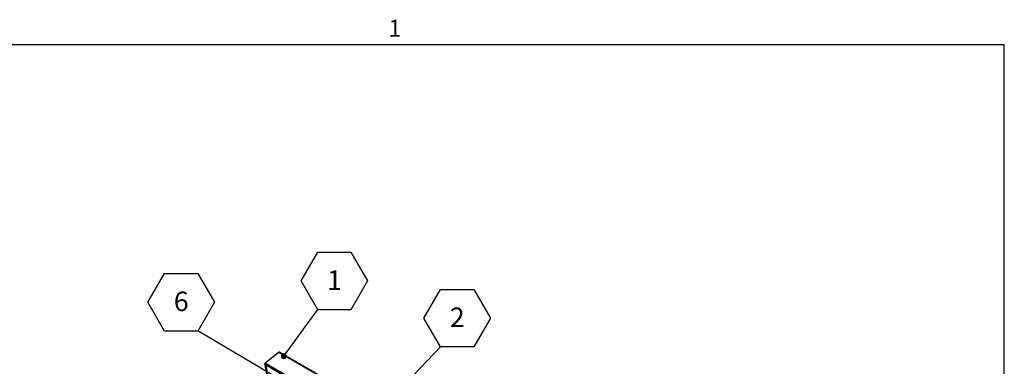
# Model space of a CAD drawing. Units: inches. Extents: x 0.1 to 10.8, y 0.2 to 8.4.
# Drawn here: x 6.4 to 10.6, y 6.8 to 8.3 of the extents above; entities that cross this region are included whole.
import ezdxf

# ---------------------------------------------------------------- set-up
doc = ezdxf.new("R2010")
doc.units = ezdxf.units.IN
doc.header["$MEASUREMENT"] = 0
doc.layers.add('FORMAT', color=7, linetype='Continuous')
doc.styles.add('SLDTEXTSTYLE0', font='TXT', dxfattribs={"width": 0.605})
doc.dimstyles.new('SLDDIMSTYLE2', dxfattribs={"dimtxt": 0.18, "dimasz": 0.02489, "dimexe": 0, "dimexo": 0.0625, "dimgap": 0, "dimtad": 0, "dimtih": 1, "dimtoh": 1, "dimdec": 0, "dimrnd": 1e-09, "dimzin": 0, "dimdsep": 46, "dimtxsty": 'Standard', "dimblk1": 'DOT', "dimblk2": 'DOT', "dimsah": 1, "dimcen": 0.09, "dimadec": 0, "dimazin": 0, "dimtfac": 0.02489, "dimtdec": 0, "dimtofl": 0, "dimtmove": 0, "dimatfit": 3, "dimldrblk": 'DOT', "dimfxl": 0, "dimfrac": 2, "dimtolj": 1, "dimtzin": 0, "dimarcsym": 0})

# ---------------------------------------------------------------- blocks, each defined once
blk = doc.blocks.new('SW_NOTE_0_5')
at = {"layer": 'FORMAT', "color": 0}
for p, q in [((-0.0709, 0.1216), (0, 0.2443)), ((0, 0.2443), (0.1417, 0.2443)), ((0.1417, 0.2443), (0.2126, 0.1216)), ((0, -0.0012), (-0.0709, 0.1216)), ((0.2126, 0.1216), (0.1417, -0.0012)), ((0.1417, -0.0012), (0, -0.0012))]:
    blk.add_line(p, q, dxfattribs=at)
at = {"layer": 'FORMAT', "color": 0, "insert": (0.0713, 0.1669), "char_height": 0.0833, "attachment_point": 2, "style": 'SLDTEXTSTYLE0'}
blk.add_mtext('1', dxfattribs=at)
blk = doc.blocks.new('_Dot')
at = {"color": 0, "linetype": 'ByBlock', "lineweight": -2}
blk.add_line((-0.5, 0), (-1, 0), dxfattribs=at)
at = {"color": 0, "linetype": 'ByBlock', "const_width": 0.5}
blk.add_lwpolyline([(-0.25, 0, 1), (0.25, 0, 1)], format="xyb", close=True, dxfattribs=at)
blk = doc.blocks.new('SW_NOTE_0_7')
at = {"layer": 'FORMAT', "color": 0}
for p, q in [((-0.2126, 0.1216), (-0.1417, 0.2443)), ((-0.1417, 0.2443), (0, 0.2443)), ((0, 0.2443), (0.0709, 0.1216)), ((-0.1417, -0.0012), (-0.2126, 0.1216)), ((0.0709, 0.1216), (0, -0.0012)), ((0, -0.0012), (-0.1417, -0.0012))]:
    blk.add_line(p, q, dxfattribs=at)
at = {"layer": 'FORMAT', "color": 0, "insert": (-0.0705, 0.1669), "char_height": 0.0833, "attachment_point": 2, "style": 'SLDTEXTSTYLE0'}
blk.add_mtext('6', dxfattribs=at)
blk = doc.blocks.new('SW_NOTE_0_11')
at = {"layer": 'FORMAT', "color": 0}
for p, q in [((-0.0709, 0.1216), (0, 0.2443)), ((0, 0.2443), (0.1417, 0.2443)), ((0.1417, 0.2443), (0.2126, 0.1216)), ((0, -0.0012), (-0.0709, 0.1216)), ((0.2126, 0.1216), (0.1417, -0.0012)), ((0.1417, -0.0012), (0, -0.0012))]:
    blk.add_line(p, q, dxfattribs=at)
at = {"layer": 'FORMAT', "color": 0, "insert": (0.0713, 0.1669), "char_height": 0.0833, "attachment_point": 2, "style": 'SLDTEXTSTYLE0'}
blk.add_mtext('2', dxfattribs=at)

msp = doc.modelspace()

# ---------------------------------------------------------------- linework, layer by layer
at = {"color": 8, "linetype": 'Continuous', "lineweight": 18}
for p in [(0.329927, 8.19207317), (10.629927, 0.39207317)]:
    msp.add_line(p, (10.629927, 8.19207317), dxfattribs=at)
at = {"color": 7, "linetype": 'Continuous', "lineweight": 25}
for p, q in [((7.53349576, 6.87926557), (7.47598937, 6.83315976)), ((7.53517887, 6.88019346), (7.47767248, 6.83408766)), ((7.53349576, 6.87926557), (7.53439719, 6.87956675)), ((7.53380144, 6.8790891), (7.53349576, 6.87926557)), ((7.53687424, 6.88076904), (7.53517887, 6.88019346)), ((9.67762366, 5.64338641), (7.53517887, 6.88019346)), ((9.67918845, 5.64488883), (7.53961749, 6.88003686)), ((7.4757237, 6.82767951), (7.63123337, 5.99361062)), ((7.47791784, 6.83204648), (7.47598937, 6.83315976)), ((7.47664354, 6.82965116), (7.47598937, 6.83315976)), ((7.47857201, 6.82853787), (7.47664354, 6.82965116)), ((7.47767248, 6.83408766), (7.48110087, 6.83210849)), ((7.47804045, 6.83211407), (7.47767248, 6.83408766)), ((7.47803547, 6.83214078), (7.47791784, 6.83204648)), ((7.47857201, 6.82853787), (7.47791784, 6.83204648)), ((7.47804045, 6.83211407), (7.48006191, 6.8309471)), ((7.47988408, 6.82680949), (9.61547208, 5.59396078)), ((7.48110087, 6.83210849), (9.61668887, 5.59925978))]:
    msp.add_line(p, q, dxfattribs=at)
at = {"color": 8, "linetype": 'Continuous', "lineweight": 25}
for p, q in [((7.47868996, 6.82790527), (7.47857201, 6.82853787)), ((7.63686726, 5.9928609), (7.48156045, 6.82584175))]:
    msp.add_line(p, q, dxfattribs=at)
at = {"color": 7, "linetype": 'Continuous', "lineweight": 25, "flags": 128}
for points in [[(7.48054173, 6.82642984), (7.48029274, 6.82632348), (7.47903118, 6.82601663), (7.47776496, 6.82605595), (7.47668684, 6.82643545), (7.47596097, 6.82709737), (7.47569785, 6.82794092), (7.47593753, 6.82883769), (7.47664354, 6.82965116)], [(7.47922243, 6.82792783), (7.47900613, 6.82787705), (7.4787759, 6.8278842), (7.47857988, 6.8279532), (7.47844791, 6.82807355), (7.47840007, 6.82822692), (7.47844365, 6.82838997), (7.47857201, 6.82853787)], [(7.48110087, 6.83210849), (7.48024969, 6.83121498), (7.47959655, 6.83009028), (7.47924091, 6.8289056), (7.4792369, 6.8278413), (7.47958513, 6.82705941), (7.47988408, 6.82680949)]]:
    msp.add_lwpolyline(points, dxfattribs=at)
at = {"color": 7, "linetype": 'Continuous', "lineweight": 25}
msp.add_open_spline([(7.53961389, 6.88003022), (7.53950635, 6.88008804), (7.53926087, 6.88022001), (7.53876712, 6.8803542), (7.5381998, 6.88045901), (7.53755419, 6.8806016), (7.53712429, 6.88070747), (7.53687424, 6.88076904)], degree=3, knots=[0, 0, 0, 0, 0.17452802894, 0.39835215445, 0.59071468246, 0.76194352238, 1, 1, 1, 1], dxfattribs=at)
at = {"layer": 'FORMAT'}
for p in [(0.329927, 8.19207317), (10.629927, 0.39207317)]:
    msp.add_line(p, (10.629927, 8.19207317), dxfattribs=at)

# ---------------------------------------------------------------- block references
for name, p in [('SW_NOTE_0_5', (7.70124199, 7.06284634)), ('SW_NOTE_0_7', (7.1895117, 6.97226605)), ('SW_NOTE_0_11', (8.22531371, 6.90433083))]:
    msp.add_blockref(name, p, dxfattribs=at)

# ---------------------------------------------------------------- texts
at = {"layer": 'FORMAT', "insert": (8.00262009, 8.29834096), "char_height": 0.07291667, "attachment_point": 1, "style": 'SLDTEXTSTYLE0'}
msp.add_mtext('1', dxfattribs=at)

# ---------------------------------------------------------------- leaders
at = {"layer": 'FORMAT'}
for points in [[(7.55672781, 6.86332111), (7.70124199, 7.06284634)], [(7.54236246, 6.7633665), (7.1895117, 6.97226605)], [(7.86536456, 6.52718627), (8.22531371, 6.90433083)]]:
    msp.add_leader(points, dimstyle='SLDDIMSTYLE2', dxfattribs=at)

doc.saveas('drawing.dxf')
